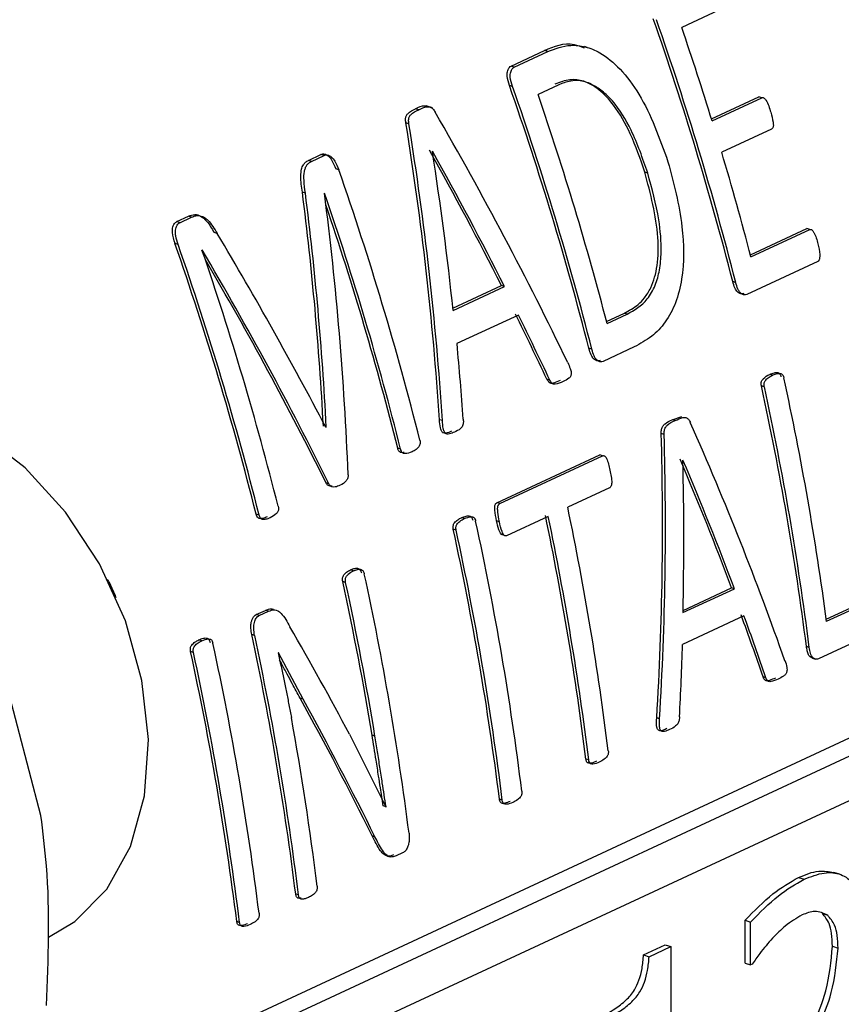
# Model space of a CAD drawing. Units: millimetres. Extents: x 4 to 416, y 4 to 293.
# Drawn here: x 337 to 338, y 180 to 181 of the extents above; entities that cross this region are included whole.
import ezdxf

# ---------------------------------------------------------------- set-up
doc = ezdxf.new("R2010")
doc.units = ezdxf.units.MM

msp = doc.modelspace()

# ---------------------------------------------------------------- linework, layer by layer
at = {"color": 7, "linetype": 'Continuous', "lineweight": 25}
for p, q in [((338.2218, 181.0669), (338.1376, 181.0278)), ((338.0002, 180.9989), (337.9963, 181.0001)), ((337.8895, 180.9718), (337.9381, 180.9944)), ((337.8939, 180.9703), (337.9426, 180.9929)), ((337.9426, 180.9929), (337.9381, 180.9944)), ((337.8939, 180.9703), (337.8895, 180.9718)), ((337.8915, 180.9419), (337.8871, 180.9434)), ((337.9576, 180.9441), (337.9285, 180.9305)), ((338.1809, 180.8951), (338.2498, 180.9271)), ((338.2541, 180.9257), (338.2498, 180.9271)), ((337.7748, 180.9111), (337.7658, 180.914)), ((338.1819, 180.8921), (338.2541, 180.9257)), ((337.755, 180.9081), (337.7505, 180.9096)), ((337.7407, 180.8876), (337.7362, 180.889)), ((338.268, 180.8801), (338.1957, 180.8465)), ((337.5946, 180.8346), (337.6128, 180.8431)), ((337.599, 180.8332), (337.6173, 180.8417)), ((337.6173, 180.8417), (337.6128, 180.8431)), ((337.7751, 180.8478), (337.7749, 180.8477)), ((337.599, 180.8332), (337.5946, 180.8346)), ((337.6387, 180.821), (337.6343, 180.8225)), ((338.0881, 180.8162), (338.0837, 180.8176)), ((337.5902, 180.787), (337.5857, 180.7884)), ((337.6181, 180.7871), (337.6178, 180.787)), ((337.4029, 180.7455), (337.4201, 180.7535)), ((337.4073, 180.744), (337.4029, 180.7455)), ((337.4073, 180.744), (337.4246, 180.752)), ((337.4246, 180.752), (337.4201, 180.7535)), ((337.4618, 180.7283), (337.4574, 180.7297)), ((338.2375, 180.6972), (338.3195, 180.7353)), ((338.2383, 180.6942), (338.3237, 180.734)), ((338.3237, 180.734), (338.3195, 180.7353)), ((337.4049, 180.7123), (337.4005, 180.7137)), ((337.4401, 180.7043), (337.4398, 180.7042)), ((338.3356, 180.6875), (338.2324, 180.6395)), ((338.216, 180.6572), (338.2118, 180.6585)), ((337.8047, 180.6196), (337.8755, 180.6525)), ((337.8051, 180.6163), (337.8799, 180.6511)), ((337.8799, 180.6511), (337.8755, 180.6525)), ((338.0282, 180.6004), (338.0541, 180.6124)), ((338.0584, 180.611), (338.0541, 180.6124)), ((337.8999, 180.6096), (337.8106, 180.5681)), ((338.029, 180.5973), (338.0584, 180.611)), ((338.0068, 180.5599), (338.0026, 180.5613)), ((338.0686, 180.5633), (338.0232, 180.5422)), ((337.9457, 180.515), (337.9414, 180.5164)), ((338.2697, 180.5221), (338.2655, 180.5234)), ((338.2577, 180.5053), (338.2535, 180.5066)), ((337.7894, 180.4561), (337.7851, 180.4575)), ((338.1238, 180.4575), (338.1376, 180.4621)), ((338.128, 180.4562), (338.1238, 180.4575)), ((337.6206, 180.4468), (337.6194, 180.4472)), ((337.6198, 180.4465), (337.6206, 180.4468)), ((338.1119, 180.4362), (338.1077, 180.4376)), ((337.7288, 180.4146), (337.7245, 180.416)), ((337.8686, 180.3367), (338.0182, 180.4063)), ((337.8728, 180.3354), (338.0224, 180.4049)), ((338.0224, 180.4049), (338.0182, 180.4063)), ((338.1394, 180.3987), (338.1392, 180.3986)), ((337.6244, 180.3643), (337.6202, 180.3657)), ((338.0324, 180.3583), (337.9718, 180.3302)), ((337.8728, 180.3354), (337.8686, 180.3367)), ((337.5229, 180.3189), (337.5186, 180.3202)), ((337.8214, 180.3136), (337.8172, 180.315)), ((337.9434, 180.3169), (337.8828, 180.2888)), ((337.8094, 180.2968), (337.8052, 180.2982)), ((337.8723, 180.3092), (337.8681, 180.3106)), ((339.043, 180.2758), (337.2091, 179.423)), ((337.1755, 179.4339), (338.9674, 180.2672)), ((337.2684, 179.3863), (339.0881, 180.2325)), ((337.3041, 180.222), (337.3025, 180.2253)), ((337.66, 180.2377), (337.6558, 180.2391)), ((337.3041, 180.222), (337.3134, 180.202)), ((337.6487, 180.2208), (337.6445, 180.2221)), ((338.1394, 180.1769), (338.2142, 180.2117)), ((338.1395, 180.1802), (338.2101, 180.213)), ((338.2142, 180.2117), (338.2101, 180.213)), ((337.3149, 180.1986), (337.3134, 180.202)), ((338.3479, 180.1673), (338.4213, 180.2015)), ((338.3483, 180.1643), (338.4254, 180.2001)), ((337.5187, 180.174), (337.5321, 180.1802)), ((337.5229, 180.1726), (337.5187, 180.174)), ((337.5229, 180.1726), (337.5363, 180.1789)), ((337.5363, 180.1789), (337.5321, 180.1802)), ((338.2281, 180.1722), (338.1389, 180.1307)), ((338.4313, 180.1538), (338.3365, 180.1097)), ((337.5163, 180.1437), (337.5121, 180.1451)), ((337.4393, 180.1359), (337.4351, 180.1373)), ((338.3231, 180.1264), (338.319, 180.1277)), ((337.4273, 180.1191), (337.4231, 180.1205)), ((337.5508, 180.1186), (337.5506, 180.1184)), ((337.5867, 180.0512), (337.5508, 180.1186)), ((338.3278, 180.1106), (338.3321, 180.1092)), ((338.26, 180.0821), (338.2559, 180.0834)), ((337.2054, 179.882), (337.1543, 180.0768)), ((337.5867, 180.0512), (337.5826, 180.0525)), ((338.1054, 180.0227), (338.1013, 180.024)), ((337.6543, 180.0001), (337.7072, 179.8945)), ((337.6913, 179.9975), (337.6872, 179.9988)), ((338.0023, 179.9627), (337.9982, 179.964)), ((337.7031, 179.8959), (337.7034, 179.896)), ((337.7075, 179.8946), (337.7034, 179.896)), ((337.8765, 179.9042), (337.8724, 179.9055)), ((337.7072, 179.8945), (337.7075, 179.8946)), ((337.6913, 179.8511), (337.6872, 179.8524)), ((337.7315, 179.8276), (337.7224, 179.8233)), ((337.7096, 179.8229), (337.7113, 179.8224)), ((338.367, 179.7966), (338.3589, 179.7992)), ((338.3075, 179.7918), (338.3156, 179.7892)), ((337.5801, 179.7664), (337.576, 179.7677)), ((338.3418, 179.7395), (338.3499, 179.7369)), ((337.4944, 179.7265), (337.4903, 179.7278)), ((338.2298, 179.6672), (338.2298, 179.7295)), ((338.2298, 179.7295), (338.2378, 179.7269)), ((338.2378, 179.6646), (338.2378, 179.7269)), ((338.082, 179.6792), (338.1135, 179.6938)), ((338.0901, 179.6766), (338.1216, 179.6912)), ((338.1135, 179.6938), (338.1216, 179.6912)), ((338.1216, 179.6912), (338.1217, 179.2979)), ((338.3568, 179.6917), (338.3649, 179.689)), ((338.082, 179.6792), (338.0901, 179.6766)), ((338.2298, 179.6672), (338.2378, 179.6646)), ((338.2401, 179.6657), (338.2378, 179.6646))]:
    msp.add_line(p, q, dxfattribs=at)
at = {"color": 7, "linetype": 'Continuous', "lineweight": 25, "flags": 128}
msp.add_lwpolyline([(337.2165, 179.7048), (337.2547, 179.7277), (337.3014, 179.775), (337.3357, 179.8369), (337.3562, 179.9105), (337.3619, 179.9922), (337.3524, 180.0784), (337.3283, 180.165), (337.2907, 180.2479), (337.2413, 180.3232), (337.1824, 180.3875), (337.1168, 180.4377), (337.0476, 180.4715), (336.978, 180.4873), (336.9112, 180.4844), (336.8614, 180.4683)], dxfattribs=at)
at = {"color": 7, "linetype": 'Continuous', "lineweight": 25}
for centre, radius, start, end in [((333.7149, 179.5075), 4.6418, 14.3571, 19.2858), ((333.7133, 179.5065), 4.6475, 14.3351, 19.2562), ((333.7038, 179.5073), 4.6872, 17.1836, 18.9278), ((333.5057, 179.4103), 4.6418, 14.3571, 19.2858), ((333.5041, 179.4092), 4.6475, 14.3351, 19.2562), ((333.5319, 179.4221), 4.6482, 14.6459, 18.9364), ((333.7796, 179.5302), 4.6081, 14.6316, 16.597), ((333.2532, 179.2921), 4.6444, 14.1511, 19.2197), ((333.2293, 179.2803), 4.6402, 14.1496, 18.9494), ((333.2351, 179.2825), 4.6303, 14.1699, 18.7368), ((333.0216, 179.1846), 4.6381, 14.1726, 19.2496), ((333.0194, 179.1834), 4.6444, 14.1511, 19.2197), ((333.051, 179.1974), 4.6402, 14.1496, 18.9494), ((334.0407, 179.5906), 4.3456, 7.5859, 12.3289), ((334.0225, 179.5802), 4.3312, 7.2615, 12.3506), ((334.0217, 179.5792), 4.3361, 7.2498, 12.3326), ((333.7452, 179.4452), 4.3182, 7.0588, 11.825), ((333.7188, 179.4333), 4.3122, 7.0695, 11.8429), ((333.7168, 179.432), 4.3182, 7.0588, 11.825), ((333.5799, 179.3728), 4.3254, 7.0746, 12.3531), ((333.5782, 179.3716), 4.3312, 7.0638, 12.3345), ((333.6066, 179.3848), 4.3312, 7.0638, 12.3345), ((333.4383, 179.3082), 4.3373, 7.2558, 12.3162), ((333.3592, 179.2864), 4.3862, 9.3478, 12.3182), ((333.357, 179.2851), 4.3925, 9.3337, 12.2994), ((333.2887, 179.2358), 4.3202, 7.0726, 12.1501), ((333.2865, 179.2345), 4.3265, 7.062, 12.1315), ((333.2244, 179.2071), 4.3312, 7.0638, 12.3345), ((333.1978, 179.1951), 4.3254, 7.0746, 12.3531), ((333.196, 179.1939), 4.3312, 7.0638, 12.3345), ((333.3625, 179.2543), 4.2771, 7.0459, 10.3711)]:
    msp.add_arc(centre, radius, start, end, dxfattribs=at)
for centre, major_axis, ratio, start_param, end_param in [((335.7052, 180.4472), (-2.1982, 2.6731), 0.569299, 4.306149, 4.430216), ((335.1264, 180.178), (-0.0387, 3.5091), 0.760397, 4.783724, 4.908022), ((335.1264, 180.178), (-0.0388, 3.5146), 0.760397, 4.783206, 4.907279), ((335.6682, 180.43), (-2.1766, 2.6787), 0.573989, 4.351327, 4.418299), ((335.1631, 180.1951), (-0.1032, 3.5022), 0.760904, 4.810502, 4.877351), ((335.6682, 180.43), (-2.18, 2.6828), 0.573989, 4.350735, 4.417584), ((334.9291, 180.0863), (0.2074, 3.5507), 0.756364, 4.858563, 4.955416), ((334.9291, 180.0863), (0.2078, 3.5562), 0.756364, 4.858012, 4.954688), ((334.9632, 180.1021), (0.1612, 3.549), 0.757376, 4.824345, 4.940858), ((335.4034, 180.3068), (-2.259, 2.6408), 0.553179, 4.318222, 4.415156), ((335.3671, 180.2899), (-2.2418, 2.6499), 0.557812, 4.296852, 4.413365), ((335.3671, 180.2899), (-2.2384, 2.6458), 0.557812, 4.297363, 4.408936), ((335.6688, 180.4302), (-2.1798, 2.677), 0.573185, 4.304888, 4.336944), ((335.6688, 180.4302), (-2.1832, 2.6812), 0.573185, 4.304376, 4.336377), ((335.1654, 180.1961), (-0.1142, 3.5001), 0.760967, 4.762504, 4.794013), ((335.8188, 180.5), (-2.1982, 2.6731), 0.569299, 4.141001, 4.258765), ((335.4411, 180.3244), (-0.0387, 3.5091), 0.760397, 4.618298, 4.736257), ((335.4411, 180.3244), (-0.0388, 3.5146), 0.760397, 4.618052, 4.735819), ((335.785, 180.4843), (-2.1766, 2.6787), 0.573989, 4.184069, 4.247461), ((335.4738, 180.3396), (-0.1032, 3.5022), 0.760904, 4.643526, 4.706814), ((335.785, 180.4843), (-2.18, 2.6828), 0.573989, 4.183759, 4.247047), ((335.785, 180.4843), (-2.1798, 2.677), 0.573185, 4.139612, 4.170328), ((335.785, 180.4843), (-2.1832, 2.6812), 0.573185, 4.139372, 4.170039), ((335.3148, 180.2656), (-2.4801, 2.5268), 0.489318, 4.169797, 4.22567), ((335.4753, 180.3403), (-0.1142, 3.5001), 0.760967, 4.597481, 4.627675), ((335.2828, 180.2508), (-2.4759, 2.5231), 0.489434, 4.121838, 4.193769), ((335.2828, 180.2508), (-2.4797, 2.527), 0.489434, 4.121583, 4.193397)]:
    msp.add_ellipse(centre, major_axis=major_axis, ratio=ratio, start_param=start_param, end_param=end_param, dxfattribs=at)
for points, knots in [([(340.0414, 180.3345), (340.0411, 180.3923), (340.0405, 180.5254), (340.0241, 180.7378), (339.995, 180.9697), (339.9528, 181.2026), (339.8982, 181.4353), (339.8314, 181.6667), (339.7526, 181.8959), (339.6623, 182.1218), (339.5609, 182.3432), (339.4488, 182.5592), (339.3266, 182.7688), (339.1947, 182.971), (339.0539, 183.1648), (338.9048, 183.3494), (338.7479, 183.5239), (338.5841, 183.6875), (338.4141, 183.8394), (338.2385, 183.9788), (338.0583, 184.1051), (337.8742, 184.2175), (337.6871, 184.3157), (337.498, 184.3989), (337.3076, 184.467), (337.1171, 184.5189), (336.9399, 184.5541), (336.8274, 184.5644), (336.7775, 184.569)], [0, 0, 0, 0, 0.030005, 0.069136, 0.108265, 0.147391, 0.186512, 0.225628, 0.264741, 0.303853, 0.342964, 0.382077, 0.421194, 0.460317, 0.499447, 0.538587, 0.577737, 0.616899, 0.656071, 0.695251, 0.734437, 0.773619, 0.81279, 0.851936, 0.891043, 0.930093, 0.969066, 1, 1, 1, 1]), ([(337.9381, 180.9944), (337.9522, 181.0004), (337.9708, 181.0083), (337.9907, 181.0001), (337.9956, 180.9981)], [0, 0, 0, 0, 0.753143, 1, 1, 1, 1]), ([(337.9426, 180.9929), (337.9536, 180.997), (337.971, 181.0036), (337.9973, 181.0008), (338.0222, 180.9905), (338.0497, 180.9678), (338.0875, 180.9168), (338.1053, 180.8669), (338.1175, 180.8326)], [0, 0, 0, 0, 0.158036, 0.252401, 0.347095, 0.489827, 0.649102, 1, 1, 1, 1]), ([(337.8871, 180.9434), (337.8856, 180.9479), (337.8838, 180.9535), (337.8836, 180.9604), (337.8841, 180.9637), (337.8852, 180.967), (337.8868, 180.9701), (337.8886, 180.9712), (337.8895, 180.9718)], [0, 0, 0, 0, 0.419454, 0.525182, 0.624258, 0.740614, 0.874537, 1, 1, 1, 1]), ([(337.8915, 180.9419), (337.8901, 180.9464), (337.8882, 180.9522), (337.8881, 180.9595), (337.8889, 180.9637), (337.8906, 180.9679), (337.8929, 180.9695), (337.8939, 180.9703)], [0, 0, 0, 0, 0.419486, 0.541334, 0.66201, 0.839557, 1, 1, 1, 1]), ([(338.0837, 180.8176), (338.0774, 180.8366), (338.0656, 180.8714), (338.0422, 180.9121), (338.0183, 180.9379), (337.9961, 180.9509), (337.9736, 180.9533), (337.9603, 180.9482), (337.9532, 180.9455)], [0, 0, 0, 0, 0.2540376, 0.4671795, 0.612841, 0.747241, 0.864413, 1, 1, 1, 1]), ([(338.0881, 180.8162), (338.0808, 180.8375), (338.0678, 180.8755), (338.0433, 180.9153), (338.0224, 180.9358), (338.0057, 180.9465), (337.9899, 180.9512), (337.9733, 180.9503), (337.9637, 180.9465), (337.9576, 180.9441)], [0, 0, 0, 0, 0.285947, 0.511138, 0.610513, 0.705577, 0.815935, 0.883836, 1, 1, 1, 1]), ([(337.7505, 180.9096), (337.7549, 180.912), (337.76, 180.9148), (337.7658, 180.9139), (337.7666, 180.9138)], [0, 0, 0, 0, 0.860688, 1, 1, 1, 1]), ([(337.755, 180.9081), (337.7588, 180.91), (337.7641, 180.9127), (337.7708, 180.9127), (337.7738, 180.9112), (337.7764, 180.909), (337.7779, 180.9065), (337.7789, 180.9048)], [0, 0, 0, 0, 0.493129, 0.677816, 0.75501, 0.832211, 1, 1, 1, 1]), ([(338.2541, 180.9257), (338.2545, 180.9258), (338.2554, 180.9261), (338.2569, 180.9256), (338.2585, 180.9244), (338.263, 180.918), (338.2652, 180.9108), (338.267, 180.9045)], [0, 0, 0, 0, 0.061633, 0.126862, 0.219231, 0.32427, 1, 1, 1, 1]), ([(337.7362, 180.889), (337.736, 180.8909), (337.7357, 180.8936), (337.736, 180.8969), (337.7368, 180.8998), (337.741, 180.9056), (337.7464, 180.9078), (337.7505, 180.9096)], [0, 0, 0, 0, 0.16765, 0.233997, 0.297183, 0.454947, 1, 1, 1, 1]), ([(337.7407, 180.8876), (337.7405, 180.8895), (337.7402, 180.8922), (337.7405, 180.8954), (337.7413, 180.8983), (337.7454, 180.9041), (337.7508, 180.9063), (337.755, 180.9081)], [0, 0, 0, 0, 0.168041, 0.235904, 0.295538, 0.451029, 1, 1, 1, 1]), ([(338.267, 180.9045), (338.2683, 180.8997), (338.2701, 180.8935), (338.271, 180.8863), (338.2707, 180.8835), (338.2701, 180.882), (338.2692, 180.8808), (338.2684, 180.8803), (338.268, 180.8801)], [0, 0, 0, 0, 0.545778, 0.722605, 0.794339, 0.860477, 0.927104, 1, 1, 1, 1]), ([(337.6128, 180.8431), (337.6137, 180.8434), (337.6153, 180.8441), (337.618, 180.844), (337.6207, 180.843), (337.6245, 180.8403), (337.6298, 180.8338), (337.6326, 180.8267), (337.6343, 180.8225)], [0, 0, 0, 0, 0.103124, 0.199474, 0.294455, 0.393667, 0.642303, 1, 1, 1, 1]), ([(337.6173, 180.8417), (337.6182, 180.842), (337.6198, 180.8426), (337.6226, 180.8425), (337.6253, 180.8415), (337.629, 180.8388), (337.6343, 180.8324), (337.637, 180.8253), (337.6387, 180.821)], [0, 0, 0, 0, 0.104309, 0.201801, 0.298043, 0.398894, 0.632853, 1, 1, 1, 1]), ([(337.5857, 180.7884), (337.5846, 180.7963), (337.583, 180.8076), (337.5841, 180.8212), (337.5867, 180.8281), (337.5903, 180.8323), (337.5931, 180.8338), (337.5946, 180.8346)], [0, 0, 0, 0, 0.427052, 0.615674, 0.76122, 0.874221, 1, 1, 1, 1]), ([(337.5902, 180.787), (337.5893, 180.7931), (337.5879, 180.8037), (337.588, 180.8163), (337.5899, 180.8235), (337.5921, 180.8278), (337.5952, 180.8311), (337.5977, 180.8324), (337.599, 180.8332)], [0, 0, 0, 0, 0.335576, 0.579638, 0.683541, 0.781587, 0.885451, 1, 1, 1, 1]), ([(338.1175, 180.8326), (338.1258, 180.8015), (338.1406, 180.7457), (338.1414, 180.6736), (338.1296, 180.627), (338.1143, 180.5985), (338.0935, 180.5767), (338.0772, 180.568), (338.0686, 180.5633)], [0, 0, 0, 0, 0.2982419, 0.5342337, 0.6500764, 0.7627135, 0.874125, 1, 1, 1, 1]), ([(338.0541, 180.6124), (338.061, 180.6161), (338.0714, 180.6217), (338.0842, 180.6349), (338.0952, 180.6525), (338.1035, 180.6827), (338.1042, 180.7413), (338.0922, 180.7861), (338.0837, 180.8176)], [0, 0, 0, 0, 0.132864, 0.201888, 0.28642, 0.433595, 0.602256, 1, 1, 1, 1]), ([(338.0584, 180.611), (338.0688, 180.617), (338.0849, 180.6263), (338.0994, 180.6518), (338.106, 180.6755), (338.1088, 180.7077), (338.1046, 180.7562), (338.0942, 180.7938), (338.0881, 180.8162)], [0, 0, 0, 0, 0.200375, 0.311857, 0.41111, 0.519087, 0.714029, 1, 1, 1, 1]), ([(337.4201, 180.7535), (337.4231, 180.7546), (337.4275, 180.7562), (337.4336, 180.7555), (337.4397, 180.7531), (337.4485, 180.7449), (337.454, 180.7354), (337.4574, 180.7297)], [0, 0, 0, 0, 0.228227, 0.328696, 0.424571, 0.653696, 1, 1, 1, 1]), ([(337.4005, 180.7137), (337.3988, 180.7191), (337.3966, 180.7257), (337.3966, 180.734), (337.3975, 180.7384), (337.3993, 180.743), (337.4017, 180.7446), (337.4029, 180.7455)], [0, 0, 0, 0, 0.445252, 0.554908, 0.681199, 0.84078, 1, 1, 1, 1]), ([(337.4049, 180.7123), (337.4036, 180.7164), (337.4016, 180.7227), (337.4008, 180.7319), (337.4022, 180.7379), (337.4045, 180.7422), (337.4064, 180.7434), (337.4073, 180.744)], [0, 0, 0, 0, 0.345066, 0.53108, 0.745914, 0.87641, 1, 1, 1, 1]), ([(337.4246, 180.752), (337.4267, 180.7529), (337.4306, 180.7544), (337.4371, 180.7545), (337.4431, 180.7521), (337.4524, 180.7444), (337.4577, 180.7353), (337.4618, 180.7283)], [0, 0, 0, 0, 0.159392, 0.298877, 0.458057, 0.576088, 1, 1, 1, 1]), ([(338.3237, 180.734), (338.324, 180.7341), (338.3247, 180.7343), (338.3257, 180.7342), (338.3267, 180.7337), (338.3282, 180.7323), (338.3323, 180.7263), (338.3342, 180.719), (338.3356, 180.7132)], [0, 0, 0, 0, 0.050375, 0.099895, 0.151807, 0.209016, 0.371509, 1, 1, 1, 1]), ([(338.3356, 180.7132), (338.3369, 180.7081), (338.3386, 180.7013), (338.3384, 180.6936), (338.3378, 180.6908), (338.3373, 180.6893), (338.3365, 180.6881), (338.3359, 180.6877), (338.3356, 180.6875)], [0, 0, 0, 0, 0.573533, 0.754859, 0.827551, 0.890168, 0.946079, 1, 1, 1, 1]), ([(338.2281, 180.6409), (338.2274, 180.6406), (338.2258, 180.6401), (338.2233, 180.6405), (338.2209, 180.6416), (338.2186, 180.6432), (338.2166, 180.6458), (338.214, 180.6507), (338.2127, 180.6553), (338.2118, 180.6585)], [0, 0, 0, 0, 0.108445, 0.219812, 0.330777, 0.442504, 0.554183, 0.681776, 1, 1, 1, 1]), ([(338.2324, 180.6395), (338.2312, 180.6392), (338.2285, 180.6385), (338.2248, 180.6402), (338.2215, 180.6432), (338.2184, 180.6488), (338.217, 180.6538), (338.216, 180.6572)], [0, 0, 0, 0, 0.17077, 0.360122, 0.508699, 0.673068, 1, 1, 1, 1]), ([(338.019, 180.5436), (338.0182, 180.5433), (338.0166, 180.5428), (338.0141, 180.5432), (338.0117, 180.5443), (338.0094, 180.5459), (338.0074, 180.5485), (338.0048, 180.5534), (338.0035, 180.558), (338.0026, 180.5613)], [0, 0, 0, 0, 0.108445, 0.219812, 0.330777, 0.442504, 0.554183, 0.681776, 1, 1, 1, 1]), ([(338.0232, 180.5422), (338.022, 180.5419), (338.0193, 180.5412), (338.0156, 180.543), (338.0123, 180.546), (338.0092, 180.5515), (338.0078, 180.5565), (338.0068, 180.5599)], [0, 0, 0, 0, 0.17077, 0.360122, 0.508699, 0.673068, 1, 1, 1, 1]), ([(337.9718, 180.5405), (337.9731, 180.5377), (337.9751, 180.5331), (337.9769, 180.5272), (337.9768, 180.5234), (337.9762, 180.5211), (337.9751, 180.5192), (337.9714, 180.5158), (337.9678, 180.5142), (337.9649, 180.5129)], [0, 0, 0, 0, 0.245585, 0.401371, 0.46277, 0.522131, 0.585739, 0.658886, 1, 1, 1, 1]), ([(338.2655, 180.5234), (338.2678, 180.5244), (338.2717, 180.526), (338.2764, 180.5265), (338.2791, 180.5253), (338.2804, 180.524), (338.2813, 180.5222), (338.2817, 180.5207), (338.2819, 180.5199)], [0, 0, 0, 0, 0.382171, 0.662345, 0.745538, 0.824738, 0.907357, 1, 1, 1, 1]), ([(337.9606, 180.5143), (337.9575, 180.513), (337.953, 180.511), (337.9475, 180.5099), (337.945, 180.5114), (337.9433, 180.5133), (337.9422, 180.5152), (337.9414, 180.5164)], [0, 0, 0, 0, 0.470807, 0.699931, 0.765148, 0.842595, 1, 1, 1, 1]), ([(337.9649, 180.5129), (337.9612, 180.5112), (337.9567, 180.509), (337.9515, 180.509), (337.9499, 180.5095), (337.9479, 180.5111), (337.9467, 180.5132), (337.9457, 180.515)], [0, 0, 0, 0, 0.557361, 0.684192, 0.736766, 0.784281, 1, 1, 1, 1]), ([(338.2535, 180.5066), (338.2534, 180.5078), (338.2531, 180.5095), (338.2533, 180.5118), (338.2537, 180.5137), (338.2547, 180.5154), (338.2583, 180.5197), (338.2622, 180.5217), (338.2655, 180.5234)], [0, 0, 0, 0, 0.1234, 0.191934, 0.255216, 0.336914, 0.43991, 1, 1, 1, 1]), ([(338.2577, 180.5053), (338.2576, 180.5061), (338.2573, 180.5077), (338.2574, 180.51), (338.2579, 180.5122), (338.2596, 180.5153), (338.2636, 180.5189), (338.2675, 180.5209), (338.2697, 180.5221)], [0, 0, 0, 0, 0.092668, 0.175318, 0.254547, 0.337793, 0.617974, 1, 1, 1, 1]), ([(338.2697, 180.5221), (338.2731, 180.5235), (338.2771, 180.5251), (338.2817, 180.5246), (338.2832, 180.5241), (338.2843, 180.523), (338.2854, 180.5212), (338.2858, 180.5196), (338.2861, 180.5185)], [0, 0, 0, 0, 0.559907, 0.663001, 0.744684, 0.807989, 0.876571, 1, 1, 1, 1]), ([(337.8027, 180.4408), (337.8, 180.4396), (337.7962, 180.4378), (337.7916, 180.4377), (337.7896, 180.4389), (337.7884, 180.4404), (337.7873, 180.4426), (337.7858, 180.4483), (337.7854, 180.4534), (337.7851, 180.4575)], [0, 0, 0, 0, 0.315333, 0.442868, 0.496326, 0.547768, 0.613838, 0.692545, 1, 1, 1, 1]), ([(337.8069, 180.4394), (337.8046, 180.4384), (337.8011, 180.4368), (337.7969, 180.4363), (337.7948, 180.4369), (337.7936, 180.4378), (337.7927, 180.439), (337.7915, 180.4413), (337.7901, 180.447), (337.7897, 180.4523), (337.7894, 180.4561)], [0, 0, 0, 0, 0.2710858, 0.4084746, 0.4620927, 0.5087747, 0.5516121, 0.5985396, 0.7111681, 1, 1, 1, 1]), ([(337.8197, 180.4582), (337.8199, 180.4564), (337.8201, 180.4535), (337.8193, 180.4498), (337.8179, 180.4469), (337.814, 180.4426), (337.81, 180.4408), (337.8069, 180.4394)], [0, 0, 0, 0, 0.1838089, 0.280995, 0.3869835, 0.5299309, 1, 1, 1, 1]), ([(338.1077, 180.4376), (338.1078, 180.4397), (338.1078, 180.4426), (338.1089, 180.4462), (338.1105, 180.4491), (338.1153, 180.4538), (338.1201, 180.4559), (338.1238, 180.4575)], [0, 0, 0, 0, 0.182313, 0.257894, 0.340614, 0.508966, 1, 1, 1, 1]), ([(338.1119, 180.4362), (338.112, 180.4381), (338.1121, 180.4408), (338.1128, 180.4441), (338.114, 180.4467), (338.1186, 180.4522), (338.1238, 180.4544), (338.128, 180.4562)], [0, 0, 0, 0, 0.168357, 0.237728, 0.300165, 0.440998, 1, 1, 1, 1]), ([(338.128, 180.4562), (338.1317, 180.458), (338.1368, 180.4605), (338.143, 180.4609), (338.1457, 180.4597), (338.1474, 180.4582), (338.1489, 180.4561), (338.1497, 180.4544), (338.1501, 180.4535)], [0, 0, 0, 0, 0.484855, 0.666054, 0.74845, 0.828725, 0.91122, 1, 1, 1, 1]), ([(337.7566, 180.4276), (337.7568, 180.4267), (337.7571, 180.4251), (337.757, 180.4226), (337.7563, 180.4202), (337.7545, 180.4171), (337.7508, 180.4136), (337.7473, 180.4118), (337.7453, 180.4108)], [0, 0, 0, 0, 0.094907, 0.184745, 0.278225, 0.382975, 0.646102, 1, 1, 1, 1]), ([(337.7339, 180.4098), (337.7321, 180.4095), (337.7299, 180.4093), (337.7273, 180.4106), (337.7261, 180.412), (337.7251, 180.4138), (337.7247, 180.4152), (337.7245, 180.416)], [0, 0, 0, 0, 0.470169, 0.596497, 0.720402, 0.851986, 1, 1, 1, 1]), ([(337.7453, 180.4108), (337.7419, 180.4094), (337.7379, 180.4078), (337.7332, 180.4084), (337.7316, 180.4092), (337.7305, 180.4104), (337.7295, 180.4121), (337.729, 180.4136), (337.7288, 180.4146)], [0, 0, 0, 0, 0.56075, 0.673552, 0.763012, 0.820769, 0.88561, 1, 1, 1, 1]), ([(338.0224, 180.4049), (338.0229, 180.4051), (338.0239, 180.4054), (338.0255, 180.4048), (338.0269, 180.4034), (338.0305, 180.3972), (338.0319, 180.3901), (338.0331, 180.384)], [0, 0, 0, 0, 0.08012, 0.157675, 0.242482, 0.34223, 1, 1, 1, 1]), ([(338.0331, 180.384), (338.0346, 180.3779), (338.0363, 180.3709), (338.0354, 180.3628), (338.0346, 180.3605), (338.0335, 180.359), (338.0327, 180.3585), (338.0324, 180.3583)], [0, 0, 0, 0, 0.67029, 0.774395, 0.864168, 0.940877, 1, 1, 1, 1]), ([(337.6523, 180.3773), (337.6523, 180.3765), (337.6523, 180.3749), (337.6515, 180.3718), (337.6482, 180.366), (337.6438, 180.3637), (337.6406, 180.3621)], [0, 0, 0, 0, 0.094071, 0.188757, 0.399632, 1, 1, 1, 1]), ([(337.6289, 180.361), (337.6279, 180.3609), (337.6261, 180.3608), (337.6236, 180.3615), (337.6215, 180.3631), (337.6206, 180.3648), (337.6202, 180.3657)], [0, 0, 0, 0, 0.301357, 0.559052, 0.784055, 1, 1, 1, 1]), ([(337.6406, 180.3621), (337.6382, 180.3611), (337.6344, 180.3594), (337.6294, 180.3594), (337.6266, 180.361), (337.6252, 180.3627), (337.6247, 180.3638), (337.6244, 180.3643)], [0, 0, 0, 0, 0.430485, 0.693595, 0.853605, 0.926737, 1, 1, 1, 1]), ([(337.5505, 180.3317), (337.5507, 180.3305), (337.5511, 180.3288), (337.551, 180.3266), (337.5506, 180.3248), (337.5496, 180.3229), (337.546, 180.3185), (337.5421, 180.3165), (337.5389, 180.3148)], [0, 0, 0, 0, 0.130404, 0.187889, 0.243266, 0.335336, 0.45392, 1, 1, 1, 1]), ([(337.8681, 180.3106), (337.8672, 180.3156), (337.8659, 180.3221), (337.8655, 180.3296), (337.8658, 180.3326), (337.8664, 180.3345), (337.8673, 180.3359), (337.8682, 180.3365), (337.8686, 180.3367)], [0, 0, 0, 0, 0.54295, 0.706948, 0.787751, 0.858862, 0.927042, 1, 1, 1, 1]), ([(337.8723, 180.3092), (337.8714, 180.3138), (337.8702, 180.3202), (337.8697, 180.3276), (337.8699, 180.3307), (337.8702, 180.3322), (337.8708, 180.3334), (337.8716, 180.3345), (337.8723, 180.335), (337.8728, 180.3354)], [0, 0, 0, 0, 0.496934, 0.704554, 0.769383, 0.825536, 0.870946, 0.919361, 1, 1, 1, 1]), ([(337.5346, 180.3162), (337.5325, 180.3153), (337.5287, 180.3137), (337.5244, 180.3135), (337.522, 180.3143), (337.5208, 180.3151), (337.5195, 180.3172), (337.5189, 180.3192), (337.5186, 180.3202)], [0, 0, 0, 0, 0.37072, 0.653169, 0.703165, 0.767986, 0.871386, 1, 1, 1, 1]), ([(337.5389, 180.3148), (337.5367, 180.3139), (337.5331, 180.3125), (337.5287, 180.3121), (337.526, 180.3129), (337.5246, 180.3142), (337.5236, 180.3163), (337.5231, 180.3179), (337.5229, 180.3189)], [0, 0, 0, 0, 0.370933, 0.631337, 0.723285, 0.80028, 0.890105, 1, 1, 1, 1]), ([(337.8052, 180.2982), (337.8051, 180.299), (337.8048, 180.3007), (337.805, 180.3032), (337.8057, 180.3055), (337.8078, 180.3089), (337.8118, 180.3122), (337.8154, 180.3141), (337.8172, 180.315)], [0, 0, 0, 0, 0.095553, 0.183415, 0.272311, 0.3706, 0.692239, 1, 1, 1, 1]), ([(337.8094, 180.2968), (337.8093, 180.2976), (337.809, 180.299), (337.8091, 180.3012), (337.8096, 180.3032), (337.8112, 180.3065), (337.8152, 180.3104), (337.8191, 180.3124), (337.8214, 180.3136)], [0, 0, 0, 0, 0.084131, 0.161474, 0.237671, 0.318545, 0.602265, 1, 1, 1, 1]), ([(337.8172, 180.315), (337.8195, 180.3159), (337.8234, 180.3175), (337.8281, 180.318), (337.8308, 180.3169), (337.832, 180.3156), (337.833, 180.3137), (337.8334, 180.3122), (337.8336, 180.3114)], [0, 0, 0, 0, 0.382171, 0.662345, 0.745538, 0.824738, 0.907357, 1, 1, 1, 1]), ([(337.8214, 180.3136), (337.8248, 180.315), (337.8288, 180.3166), (337.8334, 180.3162), (337.8349, 180.3156), (337.836, 180.3145), (337.8371, 180.3127), (337.8375, 180.3111), (337.8378, 180.31)], [0, 0, 0, 0, 0.559915, 0.663011, 0.744695, 0.808001, 0.876561, 1, 1, 1, 1]), ([(337.8786, 180.2901), (337.8783, 180.29), (337.8777, 180.2898), (337.8767, 180.2899), (337.8757, 180.2903), (337.8744, 180.2914), (337.873, 180.2938), (337.8706, 180.3002), (337.8692, 180.3061), (337.8681, 180.3106)], [0, 0, 0, 0, 0.049256, 0.099418, 0.158916, 0.218087, 0.332321, 0.492455, 1, 1, 1, 1]), ([(337.8828, 180.2888), (337.8823, 180.2886), (337.8814, 180.2883), (337.88, 180.2887), (337.8787, 180.2899), (337.8774, 180.2919), (337.8749, 180.2981), (337.8735, 180.3043), (337.8723, 180.3092)], [0, 0, 0, 0, 0.076493, 0.147974, 0.222511, 0.307282, 0.444195, 1, 1, 1, 1]), ([(337.6558, 180.2391), (337.658, 180.24), (337.6616, 180.2415), (337.6661, 180.2417), (337.6687, 180.2401), (337.6701, 180.2385), (337.6711, 180.2367), (337.6714, 180.2354), (337.6716, 180.2347)], [0, 0, 0, 0, 0.372335, 0.631124, 0.739349, 0.843709, 0.920856, 1, 1, 1, 1]), ([(337.66, 180.2377), (337.6619, 180.2385), (337.6648, 180.2397), (337.6685, 180.2403), (337.6709, 180.2399), (337.6728, 180.2389), (337.6741, 180.2374), (337.6752, 180.2356), (337.6756, 180.2341), (337.6758, 180.2334)], [0, 0, 0, 0, 0.327688, 0.497825, 0.630381, 0.72931, 0.824411, 0.911315, 1, 1, 1, 1]), ([(337.6445, 180.2221), (337.6443, 180.223), (337.644, 180.2247), (337.6442, 180.2274), (337.6448, 180.2298), (337.6466, 180.2329), (337.6504, 180.2363), (337.6538, 180.2381), (337.6558, 180.2391)], [0, 0, 0, 0, 0.102273, 0.195908, 0.289201, 0.390618, 0.647224, 1, 1, 1, 1]), ([(337.6487, 180.2208), (337.6485, 180.2215), (337.6483, 180.2229), (337.6483, 180.2251), (337.6486, 180.2271), (337.6498, 180.2301), (337.6535, 180.2344), (337.6575, 180.2364), (337.66, 180.2377)], [0, 0, 0, 0, 0.084659, 0.162257, 0.237106, 0.313957, 0.548773, 1, 1, 1, 1]), ([(337.5321, 180.1802), (337.5349, 180.1814), (337.5387, 180.1831), (337.5426, 180.1821), (337.5437, 180.1818)], [0, 0, 0, 0, 0.717986, 1, 1, 1, 1]), ([(337.5121, 180.1451), (337.5116, 180.148), (337.5106, 180.1533), (337.5107, 180.1603), (337.512, 180.1654), (337.5136, 180.1691), (337.5159, 180.1723), (337.5177, 180.1734), (337.5187, 180.174)], [0, 0, 0, 0, 0.266384, 0.480581, 0.600995, 0.735723, 0.869391, 1, 1, 1, 1]), ([(337.5163, 180.1437), (337.5157, 180.1472), (337.5148, 180.1522), (337.515, 180.1587), (337.516, 180.1638), (337.5179, 180.1681), (337.5205, 180.1713), (337.5221, 180.1722), (337.5229, 180.1726)], [0, 0, 0, 0, 0.317134, 0.44734, 0.564931, 0.783578, 0.892108, 1, 1, 1, 1]), ([(337.5363, 180.1789), (337.5395, 180.1801), (337.5439, 180.1819), (337.5504, 180.1799), (337.5586, 180.1727), (337.5637, 180.1635), (337.5677, 180.1564)], [0, 0, 0, 0, 0.25498, 0.364311, 0.511738, 1, 1, 1, 1]), ([(337.4351, 180.1373), (337.4373, 180.1382), (337.4413, 180.1398), (337.446, 180.1403), (337.4486, 180.1392), (337.4499, 180.1379), (337.4509, 180.136), (337.4513, 180.1345), (337.4515, 180.1337)], [0, 0, 0, 0, 0.382122, 0.662302, 0.745498, 0.824734, 0.907355, 1, 1, 1, 1]), ([(337.4231, 180.1205), (337.423, 180.1213), (337.4227, 180.123), (337.4229, 180.1255), (337.4236, 180.1278), (337.4257, 180.1312), (337.4297, 180.1345), (337.4333, 180.1364), (337.4351, 180.1373)], [0, 0, 0, 0, 0.095545, 0.183428, 0.272323, 0.37061, 0.692244, 1, 1, 1, 1]), ([(337.4273, 180.1191), (337.4272, 180.1199), (337.4269, 180.1213), (337.427, 180.1235), (337.4275, 180.1255), (337.429, 180.1288), (337.433, 180.1327), (337.437, 180.1347), (337.4393, 180.1359)], [0, 0, 0, 0, 0.084131, 0.161473, 0.23767, 0.318544, 0.602209, 1, 1, 1, 1]), ([(337.4393, 180.1359), (337.4426, 180.1373), (337.4466, 180.1389), (337.4512, 180.1385), (337.4527, 180.1379), (337.4539, 180.1368), (337.455, 180.135), (337.4554, 180.1334), (337.4557, 180.1323)], [0, 0, 0, 0, 0.559926, 0.662971, 0.744703, 0.807974, 0.876558, 1, 1, 1, 1]), ([(338.3278, 180.1107), (338.3266, 180.1112), (338.3244, 180.112), (338.3217, 180.1159), (338.32, 180.1213), (338.3194, 180.1256), (338.319, 180.1277)], [0, 0, 0, 0, 0.2345187, 0.4502018, 0.7242023, 1, 1, 1, 1]), ([(338.3365, 180.1097), (338.3356, 180.1094), (338.3338, 180.1088), (338.331, 180.1095), (338.3274, 180.1115), (338.3244, 180.1177), (338.3236, 180.1234), (338.3231, 180.1264)], [0, 0, 0, 0, 0.1272743, 0.2554143, 0.4205292, 0.7050187, 1, 1, 1, 1]), ([(337.5506, 180.1184), (337.5533, 180.1056), (337.5574, 180.0865), (337.5626, 180.0613), (337.5662, 180.0428), (337.5685, 180.0305), (337.5697, 180.0243)], [0, 0, 0, 0, 0.4083155, 0.609269, 0.8046343, 1, 1, 1, 1]), ([(337.5826, 180.0525), (337.5787, 180.0596), (337.5724, 180.0711), (337.5633, 180.0881), (337.5572, 180.0996), (337.5536, 180.1065), (337.5527, 180.1082)], [0, 0, 0, 0, 0.384109, 0.632988, 0.909528, 1, 1, 1, 1]), ([(338.2877, 180.1071), (338.2888, 180.1039), (338.2902, 180.0997), (338.2908, 180.0941), (338.2906, 180.0914), (338.2899, 180.0893), (338.289, 180.0876), (338.2875, 180.0859), (338.2838, 180.0832), (338.2805, 180.0816), (338.2779, 180.0804)], [0, 0, 0, 0, 0.286905, 0.373861, 0.445691, 0.492091, 0.540005, 0.608767, 0.693823, 1, 1, 1, 1]), ([(338.2738, 180.0817), (338.271, 180.0805), (338.2667, 180.0787), (338.2619, 180.0775), (338.2598, 180.078), (338.2577, 180.0793), (338.2567, 180.0816), (338.2559, 180.0834)], [0, 0, 0, 0, 0.43352, 0.653486, 0.71465, 0.770923, 1, 1, 1, 1]), ([(338.2779, 180.0804), (338.2743, 180.0787), (338.2698, 180.0767), (338.2649, 180.0764), (338.2635, 180.0769), (338.2617, 180.0782), (338.2607, 180.0804), (338.26, 180.0821)], [0, 0, 0, 0, 0.553074, 0.682677, 0.735487, 0.782365, 1, 1, 1, 1]), ([(338.1343, 180.0253), (338.1342, 180.024), (338.1341, 180.0219), (338.1334, 180.0189), (338.1324, 180.0163), (338.1308, 180.014), (338.1267, 180.0101), (338.1229, 180.0083), (338.1199, 180.007)], [0, 0, 0, 0, 0.12726, 0.21639, 0.302196, 0.411751, 0.531122, 1, 1, 1, 1]), ([(338.1158, 180.0083), (338.1124, 180.0065), (338.1084, 180.0045), (338.104, 180.0056), (338.1027, 180.0068), (338.102, 180.0084), (338.1006, 180.0137), (338.101, 180.0191), (338.1013, 180.024)], [0, 0, 0, 0, 0.404046, 0.473478, 0.53625, 0.585147, 0.632421, 1, 1, 1, 1]), ([(338.1199, 180.007), (338.1174, 180.0059), (338.1139, 180.0043), (338.1095, 180.0036), (338.1074, 180.0048), (338.1061, 180.0067), (338.1055, 180.0094), (338.105, 180.0147), (338.1052, 180.0193), (338.1054, 180.0227)], [0, 0, 0, 0, 0.296773, 0.4304002, 0.5037262, 0.5746514, 0.6469718, 0.7369583, 1, 1, 1, 1]), ([(337.7034, 179.896), (337.702, 179.9047), (337.6997, 179.9191), (337.6963, 179.9413), (337.6924, 179.9668), (337.6892, 179.9867), (337.6872, 179.9988)], [0, 0, 0, 0, 0.256542, 0.422661, 0.647184, 1, 1, 1, 1]), ([(337.7075, 179.8946), (337.7056, 179.9062), (337.7026, 179.9252), (337.6986, 179.952), (337.695, 179.9747), (337.6926, 179.9899), (337.6913, 179.9975)], [0, 0, 0, 0, 0.339248, 0.559396, 0.779678, 1, 1, 1, 1]), ([(338.0307, 179.9759), (338.0308, 179.9752), (338.0309, 179.9738), (338.0307, 179.9717), (338.0302, 179.9698), (338.0284, 179.9666), (338.0241, 179.9628), (338.0201, 179.9607), (338.0177, 179.9594)], [0, 0, 0, 0, 0.083597, 0.158252, 0.228881, 0.30121, 0.586386, 1, 1, 1, 1]), ([(338.0136, 179.9608), (338.0112, 179.9598), (338.0071, 179.9581), (338.0024, 179.9577), (338.0001, 179.959), (337.9992, 179.9603), (337.9985, 179.962), (337.9983, 179.9633), (337.9982, 179.964)], [0, 0, 0, 0, 0.4136177, 0.6988536, 0.771138, 0.8417752, 0.9164215, 1, 1, 1, 1]), ([(338.0177, 179.9594), (338.0146, 179.9582), (338.0104, 179.9565), (338.0057, 179.9567), (338.004, 179.958), (338.0029, 179.9597), (338.0025, 179.9615), (338.0023, 179.9627)], [0, 0, 0, 0, 0.521828, 0.721313, 0.789503, 0.858004, 1, 1, 1, 1]), ([(337.9049, 179.9174), (337.905, 179.9167), (337.9051, 179.9153), (337.9049, 179.9132), (337.9044, 179.9113), (337.9027, 179.9081), (337.8984, 179.9043), (337.8943, 179.9022), (337.8919, 179.901)], [0, 0, 0, 0, 0.083591, 0.158263, 0.228891, 0.301219, 0.586392, 1, 1, 1, 1]), ([(337.8879, 179.9023), (337.8854, 179.9013), (337.8813, 179.8996), (337.8766, 179.8992), (337.8744, 179.9005), (337.8734, 179.9018), (337.8728, 179.9035), (337.8726, 179.9048), (337.8724, 179.9055)], [0, 0, 0, 0, 0.413622, 0.698806, 0.771136, 0.841774, 0.916421, 1, 1, 1, 1]), ([(337.8919, 179.901), (337.8889, 179.8997), (337.8846, 179.898), (337.8799, 179.8982), (337.8782, 179.8995), (337.8771, 179.9012), (337.8768, 179.903), (337.8765, 179.9042)], [0, 0, 0, 0, 0.521843, 0.721281, 0.789515, 0.857989, 1, 1, 1, 1]), ([(337.2135, 179.6055), (337.2162, 179.6733), (337.22, 179.7656), (337.2084, 179.8577), (337.2054, 179.882)], [0, 0, 0, 0, 0.7354387, 1, 1, 1, 1]), ([(337.7409, 179.856), (337.7411, 179.8537), (337.7415, 179.8493), (337.7409, 179.8423), (337.7393, 179.8368), (337.7374, 179.8329), (337.7351, 179.8297), (337.733, 179.8284), (337.7315, 179.8276)], [0, 0, 0, 0, 0.209427, 0.396967, 0.612802, 0.709195, 0.803405, 1, 1, 1, 1]), ([(337.7183, 179.8247), (337.7168, 179.824), (337.7138, 179.8228), (337.7092, 179.8226), (337.7041, 179.825), (337.696, 179.8342), (337.6909, 179.8447), (337.6872, 179.8524)], [0, 0, 0, 0, 0.115727, 0.215842, 0.340051, 0.513771, 1, 1, 1, 1]), ([(337.7224, 179.8233), (337.7204, 179.8226), (337.7171, 179.8213), (337.7125, 179.8216), (337.7073, 179.8242), (337.6998, 179.8339), (337.6947, 179.8442), (337.6913, 179.8511)], [0, 0, 0, 0, 0.1448828, 0.242977, 0.3403917, 0.5606351, 1, 1, 1, 1]), ([(338.3075, 179.7918), (338.3175, 179.796), (338.3354, 179.8034), (338.3516, 179.8002), (338.3588, 179.7988)], [0, 0, 0, 0, 0.5538138, 1, 1, 1, 1]), ([(338.3156, 179.7892), (338.3255, 179.7931), (338.3439, 179.8003), (338.3692, 179.7981), (338.3897, 179.7834), (338.4041, 179.7541), (338.4055, 179.7261), (338.4063, 179.7114)], [0, 0, 0, 0, 0.21148, 0.397262, 0.572956, 0.776331, 1, 1, 1, 1]), ([(338.2298, 179.7295), (338.2431, 179.7432), (338.2681, 179.7691), (338.295, 179.7846), (338.3075, 179.7918)], [0, 0, 0, 0, 0.5313255, 1, 1, 1, 1]), ([(338.2378, 179.7269), (338.2512, 179.7406), (338.2762, 179.7664), (338.303, 179.782), (338.3156, 179.7892)], [0, 0, 0, 0, 0.5313255, 1, 1, 1, 1]), ([(337.584, 179.7618), (337.5824, 179.7615), (337.5804, 179.7613), (337.5781, 179.7625), (337.5772, 179.7638), (337.5764, 179.7655), (337.5762, 179.767), (337.576, 179.7677)], [0, 0, 0, 0, 0.458585, 0.580173, 0.708107, 0.851145, 1, 1, 1, 1]), ([(337.6072, 179.779), (337.6073, 179.7782), (337.6074, 179.7766), (337.607, 179.7742), (337.6061, 179.7719), (337.6041, 179.7689), (337.6002, 179.7655), (337.5967, 179.7638), (337.5948, 179.7628)], [0, 0, 0, 0, 0.093415, 0.182184, 0.27506, 0.379808, 0.644036, 1, 1, 1, 1]), ([(337.5948, 179.7628), (337.5927, 179.7619), (337.589, 179.7604), (337.5847, 179.7599), (337.5822, 179.7611), (337.5811, 179.7628), (337.5804, 179.7645), (337.5802, 179.7657), (337.5801, 179.7664)], [0, 0, 0, 0, 0.373085, 0.647709, 0.756613, 0.843213, 0.922828, 1, 1, 1, 1]), ([(337.5228, 179.7397), (337.5229, 179.739), (337.523, 179.7376), (337.5228, 179.7355), (337.5223, 179.7336), (337.5205, 179.7304), (337.5162, 179.7266), (337.5122, 179.7245), (337.5098, 179.7233)], [0, 0, 0, 0, 0.083601, 0.158276, 0.228908, 0.30124, 0.586428, 1, 1, 1, 1]), ([(338.3499, 179.7369), (338.3438, 179.7397), (338.3325, 179.7451), (338.319, 179.7398), (338.3127, 179.7373)], [0, 0, 0, 0, 0.533584, 1, 1, 1, 1]), ([(338.3568, 179.6917), (338.3566, 179.698), (338.3562, 179.7099), (338.352, 179.7277), (338.3456, 179.7351), (338.3418, 179.7395)], [0, 0, 0, 0, 0.317663, 0.600208, 1, 1, 1, 1]), ([(337.5057, 179.7246), (337.5033, 179.7236), (337.4992, 179.7219), (337.4945, 179.7215), (337.4922, 179.7228), (337.4913, 179.7241), (337.4906, 179.7258), (337.4904, 179.7271), (337.4903, 179.7278)], [0, 0, 0, 0, 0.413663, 0.698837, 0.771164, 0.841767, 0.916429, 1, 1, 1, 1]), ([(337.5098, 179.7233), (337.5068, 179.722), (337.5025, 179.7203), (337.4978, 179.7205), (337.4961, 179.7218), (337.495, 179.7235), (337.4946, 179.7253), (337.4944, 179.7265)], [0, 0, 0, 0, 0.521828, 0.721313, 0.789503, 0.858004, 1, 1, 1, 1]), ([(338.3127, 179.7373), (338.3044, 179.7324), (338.2896, 179.7237), (338.2757, 179.7096), (338.2696, 179.7034)], [0, 0, 0, 0, 0.5591385, 1, 1, 1, 1]), ([(338.3649, 179.689), (338.3647, 179.6953), (338.3643, 179.7073), (338.3601, 179.7251), (338.3536, 179.7325), (338.3499, 179.7369)], [0, 0, 0, 0, 0.317663, 0.600208, 1, 1, 1, 1]), ([(338.2696, 179.7034), (338.2633, 179.6962), (338.2531, 179.6844), (338.2437, 179.6709), (338.2401, 179.6657)], [0, 0, 0, 0, 0.611953, 1, 1, 1, 1]), ([(338.2968, 179.5081), (338.3076, 179.531), (338.3259, 179.5695), (338.3511, 179.6312), (338.3548, 179.67), (338.3568, 179.6917)], [0, 0, 0, 0, 0.392349, 0.660872, 1, 1, 1, 1]), ([(338.3049, 179.5055), (338.3157, 179.5283), (338.334, 179.5668), (338.3591, 179.6286), (338.3628, 179.6674), (338.3649, 179.689)], [0, 0, 0, 0, 0.392349, 0.660872, 1, 1, 1, 1]), ([(338.0193, 179.5892), (338.0263, 179.5927), (338.039, 179.5991), (338.0558, 179.6119), (338.0683, 179.6261), (338.076, 179.6427), (338.0805, 179.6604), (338.0815, 179.6726), (338.082, 179.6792)], [0, 0, 0, 0, 0.244775, 0.44054, 0.596766, 0.714685, 0.845807, 1, 1, 1, 1]), ([(338.0273, 179.5865), (338.0344, 179.5901), (338.0471, 179.5964), (338.0639, 179.6093), (338.0764, 179.6235), (338.0841, 179.6401), (338.0886, 179.6578), (338.0896, 179.67), (338.0901, 179.6766)], [0, 0, 0, 0, 0.244775, 0.44054, 0.596766, 0.714685, 0.845807, 1, 1, 1, 1]), ([(338.3905, 179.6168), (338.3839, 179.5992), (338.3718, 179.5671), (338.3568, 179.537), (338.3499, 179.5232)], [0, 0, 0, 0, 0.545052, 1, 1, 1, 1])]:
    msp.add_open_spline(points, degree=3, knots=knots, dxfattribs=at)

doc.saveas('drawing.dxf')
